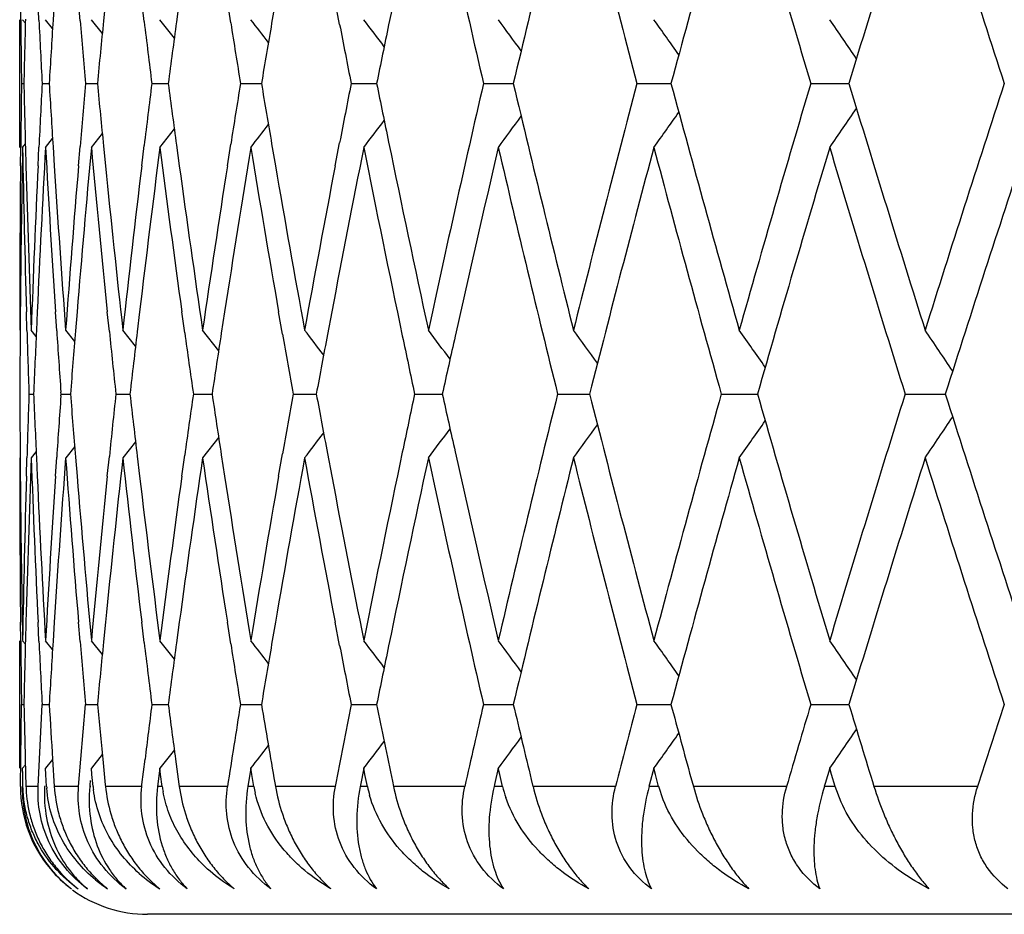
# Model space of a CAD drawing. Units: inches. Extents: x 10.17 to 11.92, y 6.31 to 8.66.
# Drawn here: x 10.17 to 10.33, y 8.4 to 8.54 of the extents above; entities that cross this region are included whole.
import ezdxf

# ---------------------------------------------------------------- set-up
doc = ezdxf.new("R2010")
doc.units = ezdxf.units.IN
doc.header["$LTSCALE"] = 1.21
doc.header["$MEASUREMENT"] = 0
doc.layers.get('0').update_dxf_attribs({"linetype": 'CONTINUOUS'})

msp = doc.modelspace()

# ---------------------------------------------------------------- linework, layer by layer
at = {"color": 7, "linetype": 'Continuous'}
for p, q in [((10.1724634716, 8.5357366936), (10.172433645, 8.5386193447)), ((10.1753212418, 8.5356898482), (10.1751826179, 8.5386193447)), ((10.1777174889, 8.5386193446), (10.1775299, 8.535667225900001)), ((10.1817701741, 8.535590039099999), (10.1815153836, 8.5386193447)), ((10.1857285932, 8.5386193446), (10.1854214916, 8.5355531897)), ((10.1917891686, 8.5354404459), (10.1914059193, 8.5386193447)), ((10.1972801547, 8.5386193446), (10.1968399033, 8.5353905878)), ((10.2053416389, 8.5352457085), (10.2048135828, 8.5386193447)), ((10.2123247053, 8.5386193446), (10.2117339666, 8.5351844289)), ((10.2223754212, 8.5350116346), (10.221683279, 8.5386193447)), ((10.1723183383, 8.5157701853), (10.1723183383, 8.5357435355)), ((10.1732060652, 8.535200506499999), (10.1727678991, 8.5357435355)), ((10.1774661673, 8.5343680489), (10.1763616145, 8.5357435355)), ((10.1852447177, 8.5335944913), (10.1835342778, 8.5357435355)), ((10.1965152872, 8.5328680367), (10.1942564151, 8.5357435355)), ((10.1726020778, 8.5257572961), (10.172971595, 8.5257572797)), ((10.1758268546, 8.5257572961), (10.1769339913, 8.525757180800001)), ((10.1826327768, 8.5257572961), (10.1844730868, 8.525757047699999)), ((10.1929918774, 8.5257572961), (10.1955578618, 8.5257569248)), ((10.2068615888, 8.5257572961), (10.2101426633, 8.5257568417)), ((10.2241849172, 8.5257572961), (10.2281674948, 8.5257568064)), ((10.2448906773, 8.5257572961), (10.2481007766, 8.5257568604)), ((10.2481007766, 8.5257568604), (10.2495584562, 8.5257568034)), ((10.2688937849, 8.5257572961), (10.2721411256, 8.5257568604)), ((10.2721411256, 8.5257568604), (10.2742276158, 8.5257568189)), ((10.2960956059, 8.5257572961), (10.3020735759, 8.5257568415)), ((10.1942564151, 8.5157701853), (10.1965152872, 8.5186456841)), ((10.1763616145, 8.5157701853), (10.1774661673, 8.5171456719)), ((10.1835342778, 8.5157701853), (10.1852447177, 8.5179192295)), ((10.172433645, 8.5128943761), (10.1724634716, 8.5157770272)), ((10.1727678991, 8.5157701853), (10.1732060652, 8.5163132143)), ((10.1732050337, 8.5156957452), (10.1732797609, 8.5128943762)), ((10.1751826179, 8.5128943761), (10.1753212418, 8.5158238726)), ((10.1775299, 8.5158464949), (10.1777174889, 8.5128943762)), ((10.1815153836, 8.5128943761), (10.1817701741, 8.515923681799999)), ((10.1854214916, 8.5159605311), (10.1857285932, 8.5128943762)), ((10.1914059193, 8.5128943761), (10.1917891686, 8.5160732749)), ((10.1968399033, 8.516123132999999), (10.1972801547, 8.5128943762)), ((10.2048135828, 8.5128943761), (10.2053416389, 8.5162680124)), ((10.2117339666, 8.5163292919), (10.2123247053, 8.5128943762)), ((10.221683279, 8.5128943761), (10.2223754212, 8.516502086200001)), ((10.1724071908, 8.490035378), (10.1723837765, 8.4871670547)), ((10.1734427461, 8.4871361225), (10.1733591104, 8.490035378)), ((10.1750504687, 8.490035378), (10.1749189537, 8.4871209321)), ((10.1780977743, 8.4870624983), (10.1779023159, 8.490035378)), ((10.1812780825, 8.490035378), (10.1810321756, 8.487032636799999)), ((10.186335339, 8.4869373024), (10.1860181384, 8.490035378)), ((10.1910644414, 8.490035378), (10.1906927347, 8.4868937712)), ((10.1981266177, 8.4867644764), (10.1976732281, 8.490035378)), ((10.2043693312, 8.490035378), (10.2038562008, 8.48670869)), ((10.213427237, 8.4865492846), (10.2128196919, 8.490035378)), ((10.2211380794, 8.490035378), (10.2204647718, 8.4864829778)), ((10.1748952814, 8.486192169099999), (10.1741161196, 8.487159630199999)), ((10.1809169178, 8.485390796799999), (10.1795020762, 8.487159630199999)), ((10.1904457679, 8.484642116), (10.1884540759, 8.487159630199999)), ((10.2034475416, 8.483935479400001), (10.2009353331, 8.487159630199999)), ((10.1737656633, 8.4771729478), (10.1745043117, 8.4771729479)), ((10.1787521151, 8.47688822), (10.1787722776, 8.4771762634)), ((10.1787722797, 8.477169632899999), (10.1787521174, 8.4774576764)), ((10.1787836068, 8.4771729478), (10.1802580212, 8.477172948)), ((10.1873705459, 8.4771729478), (10.1895747595, 8.4771729481)), ((10.1994911948, 8.4771729478), (10.2024161963, 8.4771729482)), ((10.2150957474, 8.4771729478), (10.21872936, 8.4771729483)), ((10.2341200811, 8.4771729478), (10.2384473925, 8.4771729484)), ((10.2564860208, 8.4771729478), (10.2597163893, 8.4771729482)), ((10.2597163893, 8.4771729482), (10.261489293, 8.4771729484)), ((10.2821016602, 8.4771729478), (10.2877603512, 8.4771729485)), ((10.3108617391, 8.4771729478), (10.31715259, 8.4771729486)), ((10.1904457667, 8.4697037857), (10.1884540759, 8.467186274500001)), ((10.2034475402, 8.4704104215), (10.2009353331, 8.467186274500001)), ((10.1748952808, 8.4681537343), (10.1741161196, 8.467186274500001)), ((10.1809169168, 8.468955105700001), (10.1795020762, 8.467186274500001)), ((10.2128196832, 8.4643105142), (10.2134272314, 8.4677966212)), ((10.2204647633, 8.467862927999999), (10.2211380728, 8.4643105143)), ((10.1723837688, 8.467178852), (10.1724071828, 8.4643105143)), ((10.1733591022, 8.4643105142), (10.1734427388, 8.4672097842)), ((10.1749189457, 8.4672249746), (10.175050461, 8.4643105143)), ((10.1779023076, 8.4643105142), (10.1780977674, 8.4672834083)), ((10.1810321674, 8.4673132698), (10.181278075, 8.4643105143)), ((10.1860181299, 8.4643105142), (10.1863353324, 8.4674086041)), ((10.1906927264, 8.4674521352), (10.1910644342, 8.4643105143)), ((10.1976732196, 8.4643105142), (10.1981266115, 8.467581429800001)), ((10.2038561924, 8.4676372161), (10.2043693244, 8.4643105143)), ((10.1724634709, 8.438568871900001), (10.1724336434, 8.4414514703)), ((10.1732797575, 8.4414514703), (10.173205033, 8.4386501538)), ((10.1753212411, 8.4385220265), (10.1751826182, 8.4414514703)), ((10.1777174835, 8.4414514703), (10.1775298995, 8.4384994043)), ((10.1817701734, 8.4384222174), (10.1815153858, 8.4414514703)), ((10.185728586, 8.4414514703), (10.1854214912, 8.438385368099999)), ((10.1917891679, 8.4382726243), (10.1914059234, 8.4414514703)), ((10.1972801456, 8.4414514703), (10.1968399031, 8.4382227663)), ((10.2053416383, 8.4380778869), (10.2048135887, 8.4414514703)), ((10.2123246945, 8.4414514703), (10.2117339665, 8.4380166075)), ((10.2223754206, 8.4378438132), (10.2216832868, 8.4414514703)), ((10.1723183383, 8.4186023626), (10.1723183383, 8.438575714099999)), ((10.1732060652, 8.4380326854), (10.1727678991, 8.438575714099999)), ((10.1774661673, 8.437200228), (10.1763616145, 8.438575714099999)), ((10.1852447178, 8.4364266705), (10.1835342778, 8.438575714099999)), ((10.1965152874, 8.4357002159), (10.1942564151, 8.438575714099999)), ((10.1725316016, 8.4242966202), (10.1725912293, 8.428592352799999)), ((10.1726020842, 8.428589037), (10.1729715745, 8.4285890371)), ((10.1755973296, 8.4242966202), (10.175815694, 8.428592352799999)), ((10.175826877, 8.428589037), (10.1769339621, 8.4285890371)), ((10.1822451462, 8.4242966203), (10.18262135, 8.428592352799999)), ((10.1826328151, 8.428589037), (10.1844730659, 8.4285890371)), ((10.1929919315, 8.428589037), (10.1955578536, 8.4285890371)), ((10.2068616583, 8.428589037), (10.2101426666, 8.4285890372)), ((10.224185002, 8.428589037), (10.2281675021, 8.4285890372)), ((10.244890777, 8.428589037), (10.2481008713, 8.4285890372)), ((10.2481008713, 8.4285890372), (10.2495584624, 8.4285890372)), ((10.2688938991, 8.428589037), (10.2721412213, 8.4285890372)), ((10.2721412213, 8.4285890372), (10.2742276194, 8.4285890372)), ((10.2960957341, 8.428589037), (10.3020735775, 8.4285890373)), ((10.1724791894, 8.4200172806), (10.1725316016, 8.4242966202)), ((10.1753867619, 8.4200172806), (10.1755973296, 8.4242966202)), ((10.1818772883, 8.4200172807), (10.1822451462, 8.4242966203)), ((10.1724339703, 8.4157601768), (10.1724791894, 8.4200172806)), ((10.1731665184, 8.4200172857), (10.173278842, 8.4157601768)), ((10.1751841862, 8.4157601768), (10.1753867619, 8.4200172806)), ((10.17745976, 8.4199698607), (10.1763616145, 8.4186023626)), ((10.1774459247, 8.4200172857), (10.1777153294, 8.4157601768)), ((10.1815181884, 8.4157601768), (10.1818772883, 8.4200172807)), ((10.1852385742, 8.4207436734), (10.1835342778, 8.4186023626)), ((10.1852998234, 8.4200172857), (10.1857006898, 8.416003656900001)), ((10.1914452534, 8.4160542918), (10.1919240976, 8.4200172807)), ((10.1965094749, 8.4214704437), (10.1942564151, 8.4186023626)), ((10.196695941, 8.4200172857), (10.1972268602, 8.4161158788)), ((10.1727747272, 8.4176505479), (10.1727570075, 8.418599046599999)), ((10.1732006458, 8.419138672), (10.1727678991, 8.4186023626)), ((10.1764031507, 8.4176505479), (10.1763503995, 8.418599046599999)), ((10.1836103514, 8.4176505479), (10.1835227855, 8.418599046599999)), ((10.1942472488, 8.418599046599999), (10.1938831683, 8.4157535442)), ((10.1943667136, 8.4176505479), (10.1942446927, 8.418599046599999)), ((10.2084753309, 8.418599046599999), (10.2080093565, 8.4157535442)), ((10.2086280369, 8.4176505479), (10.2084720625, 8.418599046599999)), ((10.2261503988, 8.418599046599999), (10.225627456, 8.4159703051)), ((10.2263357186, 8.4176505479), (10.2261464316, 8.418599046599999)), ((10.2471998219, 8.418599046599999), (10.2466046002, 8.416047335)), ((10.247416994, 8.4176505479), (10.2471951722, 8.418599046599999)), ((10.2715371037, 8.418599046599999), (10.2708791361, 8.4161313895)), ((10.2717852355, 8.4176505479), (10.2715317905, 8.418599046599999)), ((10.2990622369, 8.418599046599999), (10.2983512289, 8.4162204057)), ((10.299340309, 8.4176505479), (10.2990562821, 8.418599046599999)), ((10.1728111943, 8.4157535442), (10.1727747272, 8.4176505479)), ((10.1765096768, 8.4157535442), (10.1764031507, 8.4176505479)), ((10.1837864988, 8.4157535442), (10.1836103514, 8.4176505479)), ((10.1946117584, 8.4157535442), (10.1943667136, 8.4176505479)), ((10.2089409723, 8.4157535442), (10.2086280369, 8.4176505479)), ((10.2267152585, 8.4157535442), (10.2263357186, 8.4176505479)), ((10.2478615788, 8.4157535442), (10.247416994, 8.4176505479)), ((10.2722930385, 8.4157535442), (10.2717852355, 8.4176505479)), ((10.2773394473, 8.4171416283), (10.2777186533, 8.4157601768)), ((10.2999092433, 8.4157535442), (10.299340309, 8.4176505479)), ((10.1832842239, 8.4159762761), (10.1832639282, 8.4157535442)), ((10.1833502619, 8.4166995869), (10.1832842239, 8.4159762761)), ((10.1857006898, 8.416003656900001), (10.1857252022, 8.4157601768)), ((10.1914099491, 8.4157601768), (10.1914452534, 8.4160542918)), ((10.1972268602, 8.4161158788), (10.1972755459, 8.4157601768)), ((10.2122217581, 8.4163233383), (10.2123188978, 8.4157601768)), ((10.225627456, 8.4159703051), (10.2255844455, 8.4157535442)), ((10.2306258932, 8.4165680511), (10.2307934415, 8.4157601768)), ((10.2466046002, 8.416047335), (10.2465362152, 8.4157535442)), ((10.2523617719, 8.416843204500001), (10.2526232612, 8.4157601768)), ((10.2708791361, 8.4161313895), (10.2707785704, 8.4157535442)), ((10.2730029926, 8.41365855), (10.272305194, 8.4157568604)), ((10.2983512289, 8.4162204057), (10.2982118942, 8.4157535442)), ((10.3008439934, 8.4133045214), (10.2999213812, 8.4157568604)), ((11.9023183383, 8.395756860399999), (10.1923183383, 8.395756860399999))]:
    msp.add_line(p, q, dxfattribs=at)
at = {"color": 9, "linetype": 'Continuous'}
for p, q in [((10.1751953306, 8.4157568604), (10.1732892738, 8.4157568604)), ((10.1763092012, 8.4157568604), (10.1762053981, 8.4157568604)), ((10.1815296211, 8.4157568604), (10.1777253398, 8.4157568604)), ((10.1834470473, 8.4157568604), (10.1832736015, 8.4157568604)), ((10.1914216231, 8.4157568604), (10.18573475, 8.4157568604)), ((10.1946234874, 8.4157568604), (10.19389235, 8.4157568604)), ((10.2048306883, 8.4157568604), (10.197284592, 8.4157568604)), ((10.2089528818, 8.4157568604), (10.208018009, 8.4157568604)), ((10.221701716, 8.4157568604), (10.212327405, 8.4157568604)), ((10.2267272996, 8.4157568604), (10.2255925331, 8.4157568604)), ((10.2419653795, 8.4157568604), (10.2308013748, 8.4157568604)), ((10.2478737021, 8.4157568604), (10.2465437047, 8.4157568604)), ((10.265538411, 8.4157568604), (10.252630588, 8.4157568604)), ((10.272305194, 8.4157568604), (10.2707854311, 8.4157568604)), ((10.2923239439, 8.4157568604), (10.2777253436, 8.4157568604)), ((10.2999213812, 8.4157568604), (10.2982180978, 8.4157568604)), ((10.3222119108, 8.4157568604), (10.3059825219, 8.4157568604))]:
    msp.add_line(p, q, dxfattribs=at)
at = {"color": 7, "linetype": 'Continuous'}
for centre, radius, start, end in [((13.1839490334, 7.9256672314), 3.0160896394, 167.7745572123, 168.3456071255), ((13.2344672379, 9.2140404188), 3.0677970396, 192.226524418, 192.9651687409), ((13.3280481137, 7.7954807687), 3.1639282438, 165.9356676093, 166.655114561), ((13.395298302, 9.3501259374), 3.2332754801, 194.0653005836, 194.7715169379), ((13.5069745869, 7.651425282999999), 3.3489022543, 164.1806971575, 164.8659004742), ((13.5867643635, 9.4999519253), 3.4318569945, 195.8203757259, 196.4912650314), ((13.7186141417, 7.4919424056), 3.5695316995, 162.5163332922, 163.1647361759), ((13.8125126661, 9.6664153262), 3.6680080564, 197.4848219827, 198.1180472597), ((12.7984083876, 8.5643489086), 2.6261007903, 180.6242683445, 180.8420968143), ((12.8017463827, 8.4671014762), 2.6294394042, 178.5024892824, 178.7218588579), ((12.8167016419, 8.662149774), 2.6444058938, 182.7410257147, 182.9565800173), ((12.8267147062, 8.3688073324), 2.6544344712, 176.3959648423, 176.6103502366), ((12.8568644171, 8.7621169008), 2.6846682528, 184.8402567701, 185.0509703521), ((12.8736326249, 8.2678502588), 2.7015077191, 174.313004494, 174.5218339619), ((8.9535850363, 7.5640929323), 1.5870967899, 37.5875203341, 37.7501152062), ((8.9642526017, 7.579254810599999), 1.5834383785, 36.9694497248, 37.1610914529), ((8.975913607799999, 7.5968392654), 1.5804204703, 36.2285079136, 36.4474391662), ((8.987899561, 7.616553627), 1.5788137929, 35.3611129772, 35.6056298224), ((8.9993577375, 7.6380702586), 1.5795775295, 34.3633714986, 34.6317365494), ((12.9194253109, 8.865902541), 2.747581504, 186.9079051764, 187.1114291009), ((12.9430774688, 8.1625711378), 2.7714283516, 172.2689911333, 172.4700049178), ((13.0052248175, 8.975229884600001), 2.8342427364, 188.9306407015, 189.1249370039), ((13.0368358419, 8.0510850125), 2.8662785717, 170.276436012, 170.4676490963), ((13.1164096542, 9.09211478), 2.9471678025, 190.8961818391, 191.0795293066), ((13.15462884, 7.9317664775), 2.9861418189, 168.3465779323, 168.5265077424), ((12.7984083876, 8.4871648122), 2.6261007903, 179.1579031857, 179.3757316555), ((12.8017463829, 8.584412244600001), 2.6294394044, 181.2781411421, 181.4975107176), ((12.8167016415, 8.3893639468), 2.6444058934, 177.0434199827, 177.2589742854), ((12.8267147058, 8.6827063884), 2.6544344707, 183.3896497634, 183.6040351577), ((12.856864417, 8.2893968201), 2.6846682528, 174.949029648, 175.1597432299), ((12.8736326248, 8.783663462), 2.701507719, 185.4781660381001, 185.686995506), ((12.9194253118, 8.1856111797), 2.7475815049, 172.8885708991, 173.0920948236), ((12.9430774683, 8.8889425829), 2.7714283511, 187.5299950822, 187.7310088668), ((13.0052248176, 8.0762838362), 2.8342427365, 170.8750629961, 171.0693592985), ((13.0350796738, 9.0001307932), 2.8644973163, 189.5322914518, 189.7236234399), ((13.1145157887, 7.959766654299999), 2.9452385721, 168.9204106439, 169.1038782104), ((13.1525128431, 9.119314297799999), 2.9839819871, 191.4734271402, 191.6534871852), ((13.2249240107, 7.839605739700001), 3.0580186711, 167.0336502924, 167.7746565487), ((13.3171750688, 9.2533814628), 3.152736794, 193.3436084912, 194.0656093385), ((13.3838371478, 7.7043344331), 3.2214418221, 165.2271859365, 165.935996542), ((13.4940561013, 9.3965114813), 3.3354979476, 195.132722702, 195.8206796662), ((13.5731784543, 7.5554975095), 3.4177127417, 163.5073467102, 164.1810125325), ((13.703403901, 9.5548747484), 3.5536131251, 196.8338115331, 197.4851189988), ((13.7965289276, 7.3902306531), 3.6512208193, 161.8804970338, 162.5166337238), ((8.9993577377, 9.4134434621), 1.5795775294, 325.3682634506, 325.6366285014), ((8.975913607799999, 9.4546744555), 1.5804204703, 323.5525608338, 323.7714920864), ((8.9878995619, 9.4349600932), 1.5788137919, 324.3943701776, 324.6388870228), ((8.9535850379, 9.4874207873), 1.5870967879, 322.2498847938, 322.4124796661), ((8.9642526027, 9.4722589095), 1.5834383773, 322.838908547, 323.0305502752), ((12.7989180685, 8.467158783), 2.626610502, 178.9396230663, 179.5009732457), ((12.8020833385, 8.5644188599), 2.6297764106, 181.0600569501, 181.6208328768), ((12.8182793739, 8.3692872543), 2.6459854789, 176.8265296747001, 177.384429571), ((12.8270781509, 8.6627248678), 2.6547983472, 183.1732652013, 183.7296127833), ((12.8593867708, 8.269181851699999), 2.687199737, 174.73497121, 175.2857005846), ((12.8740475127, 8.7636980869), 2.7019239803, 185.2649236288, 185.8131358737), ((12.9228819773, 8.1651910297), 2.7510635943, 172.6787291293, 173.2187191789), ((12.9435946114, 8.8690037143), 2.7719489972, 187.3212608482, 187.8578294726), ((13.0096027746, 8.0555948196), 2.8386745623, 170.670722725, 171.1966594368), ((13.036647824, 8.9803864087), 2.8660860861, 189.329355481, 189.8510450264), ((13.1207511109, 7.9385644012), 2.9515887198, 168.7227632483, 169.2316489162), ((13.1574872328, 9.1003164533), 2.9890562236, 191.2776296331, 191.8542144652), ((13.1770504046, 9.1243876999), 3.0090385467, 191.6537237971, 192.226111865), ((13.2555377562, 7.8126753438), 3.0894068718, 166.8452799419, 167.4073249598), ((13.3113719771, 9.231976005), 3.1467658026, 193.1559127363001, 193.8787113497), ((13.4136302749, 7.6766230706), 3.2522164459, 165.0472656472, 165.7499495689), ((13.4871318748, 9.3746054667), 3.3283160363, 194.9537931086, 195.6426438376), ((13.6084454966, 7.525222054299999), 3.4544459165, 163.3368209382, 164.0039125878), ((13.6952254045, 9.532362199), 3.5450572309, 196.6643293103, 197.3166175557), ((13.8379802909, 7.3568544653), 3.6947766351, 161.7199186985, 162.3491373127), ((12.7977230224, 8.4871715163), 2.625415392, 179.4386279264, 180.0001870645), ((12.8052169683, 8.5845068932), 2.6329112815, 181.5585793119, 182.1188214293), ((12.8108306246, 8.3896333911), 2.6385286971, 177.3224071743, 177.8816584113), ((12.8343820472, 8.6831980912), 2.6621175652, 183.6678891093, 184.2230150784), ((12.8457875675, 8.2903124264), 2.6735536266, 175.2244142833, 175.7775600977), ((12.8856140334, 8.7848705045), 2.7135497793, 185.7523521053, 186.2986838771), ((12.9029567495, 8.1875726809), 2.7309965415, 173.1585681551, 173.7019790219), ((12.9595750081, 8.891201781900001), 2.7880798681, 187.7983727888, 188.3324451889), ((12.9830840836, 8.0797172236), 2.8118373746, 171.1380158928, 171.6682956079), ((13.0572612327, 9.003956197599999), 2.8870063313, 189.7932716998, 190.3119037391), ((13.0872634037, 7.9649520534), 2.9174972562, 169.17485097, 169.6889034714), ((12.7976961955, 8.467170407100001), 2.6253885738, 179.5635942803, 179.7817790394), ((12.8051648914, 8.564506154), 2.6328592009, 181.6839542858, 181.9009494394), ((12.8118309684, 8.3695880836), 2.6395300612, 177.4478928655, 177.6641006317), ((12.8342910509, 8.6631949978), 2.662026555, 183.7937362238, 184.0009436416), ((12.847727974, 8.2701541549), 2.6755004685, 175.3504509762, 175.562332969), ((12.8856327616, 8.7648777416), 2.7135691375, 185.8788961864, 186.086265614), ((12.9058239776, 8.1672347007), 2.733883609, 173.2853371206, 173.4904969493), ((12.9596963673, 8.8712263927), 2.7882034443, 187.9256962641, 188.1248142367), ((12.9868615675, 8.0591362062), 2.8156592656, 171.265546906, 171.4618831971), ((13.0584246713, 8.9841714317), 2.8881894332, 189.9213132829, 190.1102661700999), ((8.9587828758, 7.5227885964), 1.5851991988, 37.29363220739999, 37.4709803313), ((13.0928838766, 7.9438907111), 2.9232170432, 169.3030229183, 169.4887384982), ((13.1816639534, 9.105378503899999), 3.0137571957, 191.8539798598, 192.0313623607), ((8.9700222488, 7.5391967087), 1.5817734929, 36.6145497651, 36.8200548054), ((13.2236834906, 7.819847208), 3.0567552735, 167.4083469568, 167.5821687568), ((8.9819410965, 7.557885376000001), 1.579352696, 35.810850333, 36.0427923736), ((8.993784056299999, 7.578543934600001), 1.5787970842, 34.8787832875, 35.1354526247), ((9.004553579, 7.600805376799999), 1.5812181594, 33.8143466873, 34.09394807810001), ((12.7973438996, 8.4871719947), 2.6250362691, 180.2181739773, 180.4363877884), ((12.8048122822, 8.389849292100001), 2.632506471, 178.0990037233001, 178.3160277276), ((12.8114778623, 8.5847412524), 2.6391765755, 182.3358525892, 182.5520890813), ((12.8473723925, 8.684161980299999), 2.675143652, 184.4376207888, 184.6495308115), ((12.8852746803, 8.1895041663), 2.7132092585, 173.9136888371, 174.1210855657), ((12.9054644781, 8.7870679964), 2.7335215314, 186.5094576695, 186.7146444464), ((12.9593333764, 8.083169141), 2.7878370838, 171.8751413314, 172.0742852798), ((12.9864967676, 8.8951527255), 2.8152900529, 188.5380725867, 188.7344344072), ((13.0562676097, 7.970553851699999), 2.8859992704, 169.8896313681, 170.0787274741), ((13.0906483738, 9.0100350612), 2.920942413, 190.5111584391, 190.6970184328), ((13.1791406118, 7.8494994927), 3.0111783701, 167.968531643, 168.1460658967), ((13.2210812519, 9.1339199212), 3.0540894568, 192.4177253629, 192.5916986902), ((13.3005467024, 7.7249725174), 3.1356322824, 166.1200098474, 166.8453748316), ((13.4015293718, 9.2745707001), 3.2397119726, 194.248698384, 194.9540944855), ((13.4742757677, 7.5832572857), 3.3149878216, 164.3559755787, 165.0475958657), ((13.5941719424, 9.424942188400001), 3.4395726837, 195.9946489317, 196.6646251843), ((13.6800976918, 7.4266062113), 3.5292392929, 162.681924683, 163.3371364343), ((13.8212486353, 9.5920663752), 3.6771877134, 197.6493614188, 198.2815897432), ((12.8339296315, 8.2911740408), 2.661664404, 175.9990104768, 176.2062458761), ((8.9819175286, 9.3964781747), 1.5793821352, 323.9571930763001, 324.1891305966), ((8.9937610719, 9.3758186308), 1.5788254691, 324.864532956, 325.1211974676), ((9.0045352763, 9.3535534066), 1.5812405354, 325.9060372276, 326.1856344389), ((8.9587577068, 9.4315771135), 1.5852312232, 322.5290049663, 322.7063493467), ((8.96999795, 9.415167892000001), 1.5818041491, 323.1799305527, 323.3854314298), ((13.150713145, 7.8554165788), 2.9821416624, 168.1451322378, 168.7230540795), ((13.2477575222, 9.139893214199999), 3.081426308, 192.5919617818, 193.1554626025), ((12.7974276075, 8.467173274), 2.6251199826, 179.9997886283, 180.5614121965), ((12.8056951026, 8.369823995800001), 2.6333896491, 177.8812367493, 178.4413783222001), ((12.8116311521, 8.5647463694), 2.6393299346, 182.1184337139, 182.6775164078), ((12.8358211711, 8.2710488925), 2.6635600711, 175.7771424892, 176.3319690285), ((12.8475536465, 8.664172774099999), 2.675325174, 184.2226301802, 184.7754109318), ((12.8880344743, 8.1692202503), 2.7159836065, 173.701568064, 174.2474114475), ((12.9057126428, 8.7670909505), 2.733770663, 186.2983036833, 186.8411643172), ((12.9630107907, 8.0626575973), 2.7915498919, 171.6678937632, 172.2013034428), ((12.9868682338, 8.8752011038), 2.8156645384, 188.3320715796, 188.8616316879), ((13.0617622172, 7.949592149400001), 2.8915773874, 169.6885130238, 170.2063263196), ((13.0921308396, 8.9903023047), 2.9224486978, 190.3115385718, 190.8247212606), ((13.1835814751, 7.8285776155), 3.0157138606, 167.7745305306, 168.3456516499), ((13.2344113069, 9.1168606573), 3.0677398537, 192.2265276091, 192.9651858223), ((13.3277858377, 7.6983774727), 3.1636581538, 165.935646827, 166.6551552596), ((13.3952395369, 9.2529435736), 3.2332149478, 194.0653035997, 194.7715332945), ((13.5066995568, 7.5543341905), 3.3486167282, 164.1806774113, 164.8659392077), ((13.5867021975, 9.4027666703), 3.4317924354, 195.8203785547, 196.4912805959), ((13.7183239043, 7.3948647901), 3.5692277733, 162.5163146541, 163.1647728004), ((13.8124464432, 9.5692268263), 3.667938685, 197.4848246147, 198.1180619775), ((12.7988154802, 8.487186681), 2.6265079219, 180.4990369031, 181.0604088622), ((12.8013715209, 8.389944656499999), 2.6290643875, 178.3791122827, 178.9400399312), ((12.8168676488, 8.5849882284), 2.6445720192, 182.6154423177, 183.1736402642), ((12.825405009, 8.291722905599999), 2.65312213, 176.2702324058, 176.8269313264), ((12.8569996719, 8.6849566053), 2.6848036729, 184.7140743752, 185.2652951271), ((12.8713925407, 8.1909062515), 2.6992564933, 174.1866138837, 174.7353677285), ((12.9194892963, 8.7887361936), 2.747645219, 186.780965223, 187.321626967), ((12.9399238808, 8.0858322601), 2.7682457402, 172.1418318319, 172.6791180962), ((13.0051595032, 8.8980430473), 2.8341752832, 188.8029428755, 189.3297144133), ((13.031912007, 7.9747606478), 2.8612830341, 170.1485367612, 170.6711018712), ((13.115194732, 9.01470015), 2.9459281555, 190.7678813109, 191.2777447021), ((12.7986932339, 8.4671855441), 2.6263856689, 180.6242978716, 180.8421027343), ((12.8020300888, 8.3699275959), 2.6297231725, 178.5025188661, 178.7218647862), ((12.8169890314, 8.5649970664), 2.644693678, 182.7410550343, 182.9565859041), ((12.827002992, 8.2716227038), 2.6547232438, 176.3959939398, 176.6103560304), ((8.9536059919, 7.4669410347), 1.5870704718, 37.5875262589, 37.750123824), ((8.9642756858, 7.4821041861), 1.583409594, 36.9694548986, 37.1611001111), ((8.9759383472, 7.499689417999999), 1.5803898918, 36.2285123362, 36.4474478302), ((8.9879257275, 7.51940425), 1.5787817802, 35.3611166502, 35.6056384641), ((8.9993852432, 7.5409211467), 1.5795442647, 34.3633744229, 34.6317451422), ((12.857157235, 8.6649752312), 2.6849622338, 184.8402856073, 185.0509761435), ((12.8739269347, 8.170654478), 2.7018033513, 174.3130329675, 174.5218396007), ((12.9197265203, 8.7687725693), 2.7478850799, 186.9079332719, 187.1114347404), ((12.9433807633, 8.065363489500001), 2.7717342472, 172.2690187326, 172.4700103479), ((13.0055375087, 8.8781125587), 2.8345594764, 188.9306678198, 189.1249424421), ((13.037122936, 7.953869292), 2.8665696315, 170.2764615508, 170.4676552356), ((13.1167649583, 8.9950167596), 2.9475298961, 190.8962086503, 191.0795336275), ((13.1549310574, 7.834537621), 2.9864501352, 168.3466022619, 168.5265135125), ((12.8018201444, 8.4872450374), 2.6295131595, 181.2781187276, 181.4650187917), ((12.8266537129, 8.5855337636), 2.6543732988, 183.3896241627, 183.5750631244), ((12.8734576286, 8.6864775327), 2.7013317917, 185.4781381202, 185.6608797483), ((12.920043847, 8.0883657603), 2.7482048865, 172.8885620498, 173.0686898303), ((12.9428328109, 8.7917410161), 2.7711813798, 187.5299663339, 187.7088402147), ((13.0026290878, 7.979527138), 2.8316146549, 170.8749470839, 171.1378295234), ((13.036583166, 8.9032155884), 2.8660218816, 189.5322944084, 189.7810947015), ((13.1120236694, 7.8630813304), 2.9427001782, 168.9203053073, 169.1747894964), ((13.1543403702, 9.0225177396), 2.9858468427, 191.4734334241, 191.7089729475), ((13.2473553289, 7.7373588739), 3.0810176646, 167.0352044764, 167.2799592203), ((13.2986101297, 9.1517766714), 3.1336490323, 193.3430128831, 193.5638961755), ((13.4107699572, 7.6001646041), 3.2492697738, 165.2288957683, 165.4627793632), ((13.4717354409, 9.2932688433), 3.3123654178, 195.1320788502, 195.3373625384), ((13.60510219, 7.4489929867), 3.4509736301, 163.5091789017, 163.7312416667), ((13.6784162865, 9.4501040446), 3.5274944903, 196.833149544, 197.0510341705), ((13.8340897929, 7.2809022299), 3.6907009853, 161.8824200818, 162.0918986672), ((8.9993764117, 9.3162631594), 1.5795550716, 325.3682509873, 325.6363797998), ((8.975928616000001, 9.3574959809), 1.5804020695, 323.5525482269, 323.7711869299), ((8.987916500399999, 9.3377805667), 1.5787932062, 324.3943576218, 324.6385975663), ((8.953594982, 9.390245706), 1.5870844814, 322.2498722043, 322.4121433226), ((8.9642653596, 9.375081855), 1.5834226343, 322.8388959277, 323.0302295431), ((10.1921438862, 8.4155784103), 0.0197003638, 179.4809836884, 220.247428782), ((10.1938143721, 8.416315147), 0.0205326896, 181.5580718424, 182.6829010445), ((10.1952009896, 8.416812651699999), 0.0187099011, 183.2348934181, 184.0257632475), ((10.2019996062, 8.417453804900001), 0.0182805394, 185.3263163378, 186.8599074566), ((10.212532254, 8.4180776429), 0.0180585147, 187.3837643602, 189.8191981354), ((10.2266929526, 8.4186908374), 0.0179810548, 189.3909692433, 192.8518261759), ((10.2445606809, 8.4193372437), 0.0181892449, 191.3522709253, 195.8811733036), ((10.2659022798, 8.4199999619), 0.0185211642, 193.243781802, 198.8601522161), ((10.1923614562, 8.415759769400001), 0.0199840369, 220.2412778745, 233.2050971223), ((10.2074748602, 8.4207850796), 0.0248577231, 228.5148595951, 237.7731272575), ((10.1937502863, 8.417099650299999), 0.0212623713, 232.6297598013, 234.652325893), ((10.198870733, 8.4189777573), 0.0230963589, 230.513435943, 236.3258826949), ((10.1923183383, 8.4157568604), 0.02, 234, 270)]:
    msp.add_arc(centre, radius, start, end, dxfattribs=at)
for points, knots in [([(10.1727167846, 8.4157568604), (10.1726880104, 8.4141051997), (10.1730273939, 8.4108875797), (10.1746290543, 8.4064504691), (10.1771030755, 8.4026788331), (10.1792391418, 8.400634700800001), (10.1803919701, 8.3997568592)], [0, 0, 0, 0, 0.269728347, 0.5219749428, 0.7634025307, 1, 1, 1, 1]), ([(10.1808448108, 8.4002018063), (10.179692636, 8.401081791000001), (10.177551677, 8.4030962939), (10.1754522048, 8.4061368857), (10.1741857218, 8.4088419545), (10.1734531515, 8.4110305339), (10.1729699171, 8.413349736599999), (10.1728379654, 8.4149467374), (10.1728220965, 8.4157568604)], [0, 0, 0, 0, 0.2404868719, 0.4836564393, 0.6079179495, 0.7350200376999999, 0.8655930729000001, 1, 1, 1, 1]), ([(10.1733041886, 8.415354045700001), (10.1733705813, 8.4139369498), (10.1736965593, 8.4117761567), (10.1745792107, 8.4089766691), (10.1754995714, 8.4068705936), (10.1766688949, 8.4048451487), (10.1785176926, 8.4023326961), (10.1802184155, 8.4006951328), (10.1814492283, 8.3997568592)], [0, 0, 0, 0, 0.2346220231, 0.3581085664, 0.4848291001, 0.6139414064000001, 0.7440415253, 1, 1, 1, 1]), ([(10.1828970982, 8.3997568592), (10.1816059058, 8.4007067756), (10.17925497, 8.402925485), (10.1767220943, 8.4069632635), (10.1753293973, 8.4113411787), (10.1751282592, 8.414323121799999), (10.1751953306, 8.4157568604)], [0, 0, 0, 0, 0.2605875841, 0.5191373914999999, 0.7666689857, 1, 1, 1, 1]), ([(10.1762053981, 8.4157568604), (10.1761160583, 8.4141133564), (10.1763112074, 8.4109189912), (10.177655941, 8.4064817309), (10.1795153444, 8.4032983557), (10.181345269, 8.4011446146), (10.1823647375, 8.4001963595), (10.1828970982, 8.3997568592)], [0, 0, 0, 0, 0.2749502961, 0.5287253183, 0.768079882, 0.8846798040999999, 1, 1, 1, 1]), ([(10.1841838217, 8.4011525943), (10.1831367495, 8.4020158294), (10.1811876592, 8.4039395926), (10.1788319442, 8.407343676), (10.1771709761, 8.4112371584), (10.1766387971, 8.414056262699999), (10.1765372536, 8.4154991226)], [0, 0, 0, 0, 0.2440274439, 0.4893180464, 0.7398968, 1, 1, 1, 1]), ([(10.1777253398, 8.4157568604), (10.1778181436, 8.4143087426), (10.1781820551, 8.4121019621), (10.1791044856, 8.4092378904), (10.1800528549, 8.4070759529), (10.1812453112, 8.4049936386), (10.1826594943, 8.4030417248), (10.1842663763, 8.4012783886), (10.1854520289, 8.4002354111), (10.1860645284, 8.3997568592)], [0, 0, 0, 0, 0.2344925559, 0.3584012401, 0.48568111, 0.6152402393, 0.7454494761, 0.8743929781, 1, 1, 1, 1]), ([(10.1889543187, 8.3997568592), (10.1876554073, 8.4007017441), (10.1852991607, 8.4029108633), (10.1828038548, 8.406960244299999), (10.1815112067, 8.4113519849), (10.1814103136, 8.4143289599), (10.1815296211, 8.4157568604)], [0, 0, 0, 0, 0.2618683539, 0.5197744923, 0.7663941835, 1, 1, 1, 1]), ([(10.1832736015, 8.4157568604), (10.1831245856, 8.414120653200001), (10.183177269, 8.410949916), (10.1842605995, 8.4065148847), (10.1858903839, 8.4033142124), (10.1875391054, 8.4011500259), (10.1884674171, 8.400197756499999), (10.1889543187, 8.3997568592)], [0, 0, 0, 0, 0.2805915791, 0.5362529174, 0.7735802768000001, 0.8878201993000001, 1, 1, 1, 1]), ([(10.18573475, 8.4157568604), (10.1858809408, 8.4143053593), (10.1863127985, 8.4121004465), (10.1872949142, 8.4092390649), (10.1882729133, 8.4070788211), (10.1894765969, 8.4049979014), (10.1908828559, 8.4030471118), (10.1924625001, 8.4012841246), (10.1936218657, 8.4002372733), (10.1942189052, 8.3997568592)], [0, 0, 0, 0, 0.2357136731, 0.3603948902, 0.4883278135, 0.6182066635, 0.7481918186, 0.8761805947, 1, 1, 1, 1]), ([(10.198538741, 8.3997568592), (10.1972368467, 8.4006972385), (10.1948836841, 8.4028982514), (10.1924368041, 8.4069598105), (10.191251171, 8.4113650165), (10.1912510328, 8.4143350945), (10.1914216231, 8.4157568604)], [0, 0, 0, 0, 0.2627304318, 0.5198632985, 0.7657410195000001, 1, 1, 1, 1]), ([(10.19389235, 8.4157568604), (10.1936846717, 8.4141269162), (10.1935971588, 8.4109802996), (10.194296046, 8.4072010967), (10.1952838583, 8.404541959500001), (10.1961897408, 8.4027612338), (10.1972660833, 8.4011566059), (10.198099199, 8.400199561900001), (10.198538741, 8.3997568592)], [0, 0, 0, 0, 0.2863070896, 0.5439948391, 0.6641216849, 0.7796164326999999, 0.891297571, 1, 1, 1, 1]), ([(10.197284592, 8.4157568604), (10.1974837019, 8.4143028058), (10.1979812044, 8.4121002679), (10.1990191089, 8.409240749), (10.2000226841, 8.4070821287), (10.2012326856, 8.4050025435), (10.2026253047, 8.4030528761), (10.2041712829, 8.4012902698), (10.2052996831, 8.4002392932), (10.2058788506, 8.3997568592)], [0, 0, 0, 0, 0.2372694345, 0.3628009911, 0.4914045552, 0.6215641269, 0.7512362354000001, 0.878137788, 1, 1, 1, 1]), ([(10.2116109808, 8.3997568592), (10.2103107929, 8.4006932534), (10.2079689913, 8.4028877889), (10.2055814781, 8.4069621116), (10.2045095357, 8.4113800583), (10.2046099833, 8.4143413772), (10.2048306883, 8.4157568604)], [0, 0, 0, 0, 0.2631573491, 0.5193935645000001, 0.7647140221, 1, 1, 1, 1]), ([(10.208018009, 8.4157568604), (10.2077527827, 8.414132009500001), (10.2075287805, 8.411006772999999), (10.2080015771, 8.4072214507), (10.2088004095, 8.4045509538), (10.2095601243, 8.4027701058), (10.2104864402, 8.4011647077), (10.2112205912, 8.4002018499), (10.2116109808, 8.3997568592)], [0, 0, 0, 0, 0.2921547948, 0.552169536, 0.6718820531, 0.7858717903, 0.8949528185, 1, 1, 1, 1]), ([(10.212327405, 8.4157568604), (10.21257865, 8.414301117), (10.2131392497, 8.412101373099999), (10.2142288911, 8.4092429025), (10.2152539129, 8.4070858285), (10.2164653217, 8.4050075233), (10.2178386627, 8.4030589873), (10.2193446993, 8.4012968153), (10.2204375265, 8.4002414776), (10.2209964512, 8.3997568592)], [0, 0, 0, 0, 0.2391403016, 0.3655908831, 0.494876838, 0.6252773381, 0.7545527921999999, 0.8802465993, 1, 1, 1, 1]), ([(10.2281173214, 8.3997568592), (10.2268234684, 8.4006897902), (10.2245011786, 8.4028796339), (10.2221840376, 8.406967267899999), (10.2212320694, 8.411396824299999), (10.2214322507, 8.4143476602), (10.221701716, 8.4157568604)], [0, 0, 0, 0, 0.26313564, 0.518360768, 0.7633227372, 1, 1, 1, 1]), ([(10.2255925331, 8.4157568604), (10.2252709596, 8.4141358403), (10.2249139265, 8.411029451900001), (10.2251588081, 8.4072414403), (10.2257642145, 8.404559818), (10.2265547418, 8.402251486599999), (10.2274222852, 8.4006736343), (10.2281173214, 8.3997568592)], [0, 0, 0, 0, 0.2979469436, 0.5605282547, 0.6799781481, 0.7925853883, 1, 1, 1, 1]), ([(10.2308013748, 8.4157568604), (10.2311036607, 8.4143003013), (10.2317245942, 8.4121036896), (10.2328617669, 8.4092454823), (10.2339040455, 8.4070898729), (10.2351119681, 8.4050127976), (10.2364604949, 8.4030654113), (10.2379204973, 8.401303746), (10.2389732298, 8.400243832100001), (10.2395095858, 8.3997568592)], [0, 0, 0, 0, 0.2413036205, 0.3687323908, 0.4987066790999999, 0.6293078222999999, 0.7581089408, 0.882487445, 1, 1, 1, 1]), ([(10.2479899346, 8.3997568592), (10.2467069697, 8.4006868582), (10.2444122152, 8.4028739658), (10.2421764902, 8.4069753599), (10.2413502707, 8.4114149644), (10.2416486679, 8.414353802), (10.2419653795, 8.4157568604)], [0, 0, 0, 0, 0.2626552682, 0.5167667231, 0.7615819064, 1, 1, 1, 1]), ([(10.2465437047, 8.4157568604), (10.2461670665, 8.4141383597), (10.2456802876, 8.4110478595), (10.2456976229, 8.4072596204), (10.2461051105, 8.4045689484), (10.2466955559, 8.402275812100001), (10.2473982733, 8.4006873647), (10.2479899346, 8.3997568592)], [0, 0, 0, 0, 0.3031926807, 0.5682501895000001, 0.6875003181, 0.798811313, 1, 1, 1, 1]), ([(10.252630588, 8.4157568604), (10.2529825217, 8.414300342799999), (10.2536608362, 8.4121071311), (10.2548411835, 8.4092484431), (10.2558964838, 8.4070942135), (10.2570960627, 8.4050183208), (10.258414366, 8.4030721079), (10.2598224548, 8.401311037200001), (10.260830671, 8.4002463594), (10.2613421798, 8.3997568592)], [0, 0, 0, 0, 0.2437337078, 0.3721898099, 0.5028524459, 0.6336136097, 0.7618691283, 0.8848387947, 1, 1, 1, 1]), ([(10.2711471597, 8.3997568592), (10.2698795452, 8.4006844749), (10.2676202305, 8.4028709871), (10.265476967, 8.406986415), (10.2647816345, 8.4114340746), (10.2651761028, 8.4143596735), (10.265538411, 8.4157568604)], [0, 0, 0, 0, 0.2617101249, 0.5146202021, 0.7595115665000001, 1, 1, 1, 1]), ([(10.2707854311, 8.4157568604), (10.2703550959, 8.414139561699999), (10.2698780905, 8.4117472588), (10.2696085879, 8.4086277409), (10.2695906164, 8.4065222753), (10.2697399236, 8.4045774597), (10.2701307314, 8.4023001639), (10.2706637214, 8.4007030072), (10.2711471597, 8.3997568592)], [0, 0, 0, 0, 0.3077170306, 0.4465897451, 0.5753012624, 0.6944497492, 0.8046396147, 1, 1, 1, 1]), ([(10.2777253436, 8.4157568604), (10.2781252509, 8.4143012041), (10.2788578254, 8.412111600900001), (10.2800768427, 8.4092517383), (10.2811408998, 8.4070988014), (10.2823273326, 8.405024044400001), (10.2836101537, 8.403079029299999), (10.2849606932, 8.401318650599999), (10.2859200872, 8.4002490572), (10.2864045184, 8.3997568592)], [0, 0, 0, 0, 0.2464018447, 0.375923769, 0.5072685493, 0.6381487847, 0.7657942872, 0.8872767704000001, 1, 1, 1, 1]), ([(10.2974938387, 8.3997568592), (10.2962459311, 8.4006826681), (10.2945656314, 8.4023451011), (10.2929865966, 8.4049806797), (10.2921628332, 8.4070803317), (10.2917057369, 8.4092582228), (10.2915533029, 8.412180985700001), (10.2919178045, 8.4143651629), (10.2923239439, 8.4157568604)], [0, 0, 0, 0, 0.259879116, 0.3870066655, 0.5119844425, 0.6352708739, 0.7575289475, 1, 1, 1, 1]), ([(10.2982180978, 8.4157568604), (10.2977355294, 8.4141394787), (10.2971619585, 8.411751793099999), (10.2967212888, 8.4086316308), (10.2965678256, 8.4065277313), (10.2965713337, 8.4045854448), (10.2967224686, 8.4028097834), (10.2970159355, 8.4012079569), (10.2973174304, 8.400216304199999), (10.2974938387, 8.3997568592)], [0, 0, 0, 0, 0.3113355713, 0.4515019832, 0.5809469025999999, 0.7001047631, 0.8094163959999999, 0.909219253, 1, 1, 1, 1]), ([(10.3059825219, 8.4157568604), (10.3064284688, 8.4143028307), (10.3072120314, 8.4121169957), (10.308465071, 8.4092553201), (10.3095336059, 8.4071035866), (10.3107021636, 8.4050299155), (10.3119444183, 8.4030861171), (10.3132320456, 8.4013265299), (10.3141384432, 8.4002519154), (10.3145936151, 8.3997568592)], [0, 0, 0, 0, 0.2492761747, 0.3798909635, 0.5119050029, 0.6428629088000001, 0.7698412195000001, 0.8897746731, 1, 1, 1, 1]), ([(10.3269217074, 8.3997568592), (10.325697747, 8.4006814734), (10.3240574033, 8.4023462784), (10.3225509153, 8.4049833078), (10.3217871029, 8.4070845153), (10.3213945219, 8.4092630731), (10.3213307035, 8.412191955499999), (10.3217638033, 8.4143701692), (10.3222119108, 8.4157568604)], [0, 0, 0, 0, 0.257991943, 0.3843055978, 0.5088065979, 0.6320971664, 0.7548996424, 1, 1, 1, 1]), ([(10.1910084635, 8.4021634746), (10.1900706384, 8.4029944563), (10.1883200953, 8.404806645499999), (10.1861671355, 8.4079342499), (10.1845891878, 8.411446245), (10.1840055904, 8.4139763109), (10.1838499342, 8.415270338300001)], [0, 0, 0, 0, 0.2465600013, 0.4933527241, 0.743534285, 1, 1, 1, 1]), ([(10.2013221828, 8.4032103965), (10.2004975785, 8.4039922039), (10.1989525738, 8.4056673028), (10.1973436348, 8.4080222265), (10.1962904303, 8.4100450325), (10.1953970351, 8.4121703939), (10.1949360265, 8.4138550365), (10.1947382819, 8.4149979498)], [0, 0, 0, 0, 0.2484112402, 0.4963509781, 0.6209692079, 0.7464325178, 1, 1, 1, 1]), ([(10.2209964512, 8.3997568592), (10.2195675906, 8.4005806145), (10.2175282982, 8.4019966115), (10.2151097805, 8.4042148356), (10.2129298563, 8.4066240898), (10.2106717538, 8.4100287432), (10.2095240091, 8.4131043973), (10.2091623491, 8.414691303)], [0, 0, 0, 0, 0.2528988138, 0.3781541974, 0.5026689035, 0.7504304209999999, 1, 1, 1, 1]), ([(10.2395095858, 8.3997568592), (10.2380534894, 8.4005663848), (10.2359674638, 8.4019536088), (10.233466988, 8.4041247215), (10.2311981573, 8.406476444800001), (10.228805381, 8.409789890499999), (10.2275086243, 8.4128011801), (10.2270656962, 8.414359880700001)], [0, 0, 0, 0, 0.2543425891, 0.3801736623, 0.5050699675, 0.7526169368000001, 1, 1, 1, 1]), ([(10.2613421798, 8.3997568592), (10.2598673674, 8.4005517151), (10.2577474456, 8.4019095273), (10.2551823963, 8.404030910700001), (10.2528395828, 8.4063240474), (10.2503298136, 8.409545481799999), (10.2488961496, 8.4124858536), (10.2483755093, 8.4140128222)], [0, 0, 0, 0, 0.2552589574, 0.3815059764, 0.5067093868, 0.7541999117, 1, 1, 1, 1]), ([(10.2864045184, 8.3997568592), (10.2849189258, 8.4005368761), (10.2827771059, 8.401865169199999), (10.2801641046, 8.4039355095), (10.2777618777, 8.406170155), (10.2751527439, 8.4093006811), (10.2735961868, 8.412165999900001), (10.2730029926, 8.41365855)], [0, 0, 0, 0, 0.2557116014, 0.382229588, 0.5076682154, 0.7552321239, 1, 1, 1, 1]), ([(10.3145936151, 8.3997568592), (10.3131045243, 8.4005221216), (10.3102476784, 8.402246720499999), (10.3064097369, 8.4053956177), (10.3031677547, 8.409059526), (10.3015033464, 8.411848166799999), (10.3008439934, 8.4133045214)], [0, 0, 0, 0, 0.255812041, 0.5079466612, 0.7557333046, 1, 1, 1, 1]), ([(10.2058788506, 8.3997568592), (10.2054675036, 8.4000041658), (10.2038584744, 8.4010299134), (10.2023584419, 8.4022279193), (10.2013221828, 8.4032103965)], [0, 0, 0, 0, 0.2515629259, 1, 1, 1, 1])]:
    msp.add_open_spline(points, degree=3, knots=knots, dxfattribs=at)

doc.saveas('drawing.dxf')
